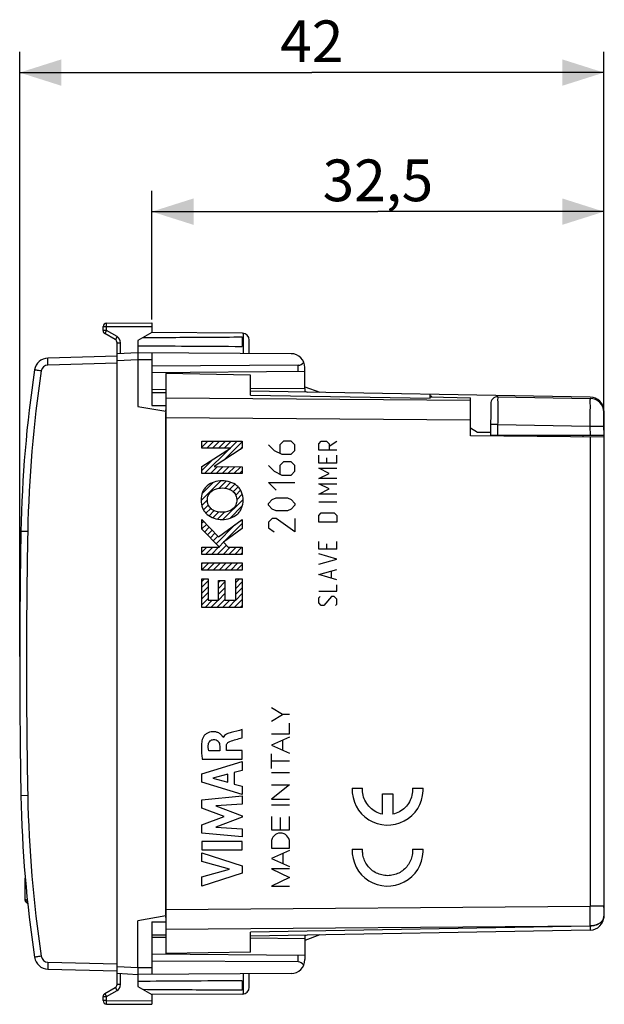
# Model space of a CAD drawing. Units: millimetres. Extents: x -75 to 32, y -25 to 46.
# Drawn here: x -75 to -33, y -24 to 46 of the extents above; entities that cross this region are included whole.
import ezdxf

# ---------------------------------------------------------------- set-up
doc = ezdxf.new("R2010")
doc.units = ezdxf.units.MM
doc.header["$LTSCALE"] = 16.335
doc.layers.get('0').update_dxf_attribs({"linetype": 'CONTINUOUS'})
for name, color, linetype in [('ASSI', 7, 'CONTINUOUS'), ('CORPO', 7, 'CONTINUOUS'), ('CURVE', 7, 'CONTINUOUS'), ('DRAFT', 7, 'CONTINUOUS'), ('PORTATASTO', 7, 'CONTINUOUS'), ('RACCORDO', 7, 'CONTINUOUS'), ('SUPERFICI', 7, 'CONTINUOUS')]:
    doc.layers.add(name, color=color, linetype=linetype)
doc.styles.get("Standard").update_dxf_attribs({"font": 'txt', "width": 0.8})
doc.dimstyles.new('DIMSTYLE_1', dxfattribs={"dimtxt": 3, "dimasz": 3, "dimexe": 0.18, "dimexo": 0.0625, "dimgap": 0.09, "dimtad": 1, "dimdsep": 46, "dimtxsty": 'STANDARD', "dimblk": '_FILLED', "dimblk1": '_FILLED', "dimblk2": '_FILLED', "dimcen": 0.09, "dimadec": 0, "dimazin": 0, "dimtfac": 1, "dimtofl": 0, "dimtmove": 0, "dimatfit": 3, "dimldrblk": '_FILLED', "dimfxl": 1, "dimtolj": 1, "dimarcsym": 0})

# ---------------------------------------------------------------- blocks, each defined once
blk = doc.blocks.new('_FILLED')
at = {"color": 0, "linetype": 'BYBLOCK'}
blk.add_solid([(0, 0), (-1, 0.317), (-1, -0.317)], dxfattribs=at)
blk = doc.blocks.new('*D2')
at = {"color": 7, "linetype": 'CONTINUOUS'}
for p, q in [((-65.176, 24.75), (-65.176, 34)), ((-32.676, 16.787), (-32.676, 34)), ((-65.176, 32.5), (-48.926, 32.5)), ((-32.676, 32.5), (-48.926, 32.5))]:
    blk.add_line(p, q, dxfattribs=at)
at = {"color": 7, "linetype": 'CONTINUOUS', "xscale": 3, "yscale": 3, "zscale": 3, "rotation": 180}
blk.add_blockref('_FILLED', (-65.176, 32.5), dxfattribs=at)
at = {"color": 7, "linetype": 'CONTINUOUS', "xscale": 3, "yscale": 3, "zscale": 3}
blk.add_blockref('_FILLED', (-32.676, 32.5), dxfattribs=at)
at = {"color": 7, "linetype": 'CONTINUOUS', "insert": (-48.926, 36.25), "char_height": 3, "width": 8.35714, "attachment_point": 2, "line_spacing_factor": 0.9}
blk.add_mtext('32,5', dxfattribs=at)
blk = doc.blocks.new('*D3')
at = {"color": 7, "linetype": 'CONTINUOUS'}
for p, q in [((-74.676, 0.5), (-74.676, 44)), ((-32.676, 16.787), (-32.676, 44)), ((-74.676, 42.5), (-53.676, 42.5)), ((-32.676, 42.5), (-53.676, 42.5))]:
    blk.add_line(p, q, dxfattribs=at)
at = {"color": 7, "linetype": 'CONTINUOUS', "xscale": 3, "yscale": 3, "zscale": 3, "rotation": 180}
blk.add_blockref('_FILLED', (-74.676, 42.5), dxfattribs=at)
at = {"color": 7, "linetype": 'CONTINUOUS', "xscale": 3, "yscale": 3, "zscale": 3}
blk.add_blockref('_FILLED', (-32.676, 42.5), dxfattribs=at)
at = {"color": 7, "linetype": 'CONTINUOUS', "insert": (-53.676, 46.25), "char_height": 3, "width": 4.71429, "attachment_point": 2, "line_spacing_factor": 0.9}
blk.add_mtext('42', dxfattribs=at)

msp = doc.modelspace()

# ---------------------------------------------------------------- linework, layer by layer
at = {"color": 7, "linetype": 'CONTINUOUS'}
for p, q in [((-42.276, 16.948), (-41.76, 16.65)), ((-74.277, -17.01), (-74.277, -17.005)), ((-74.127, -17.245), (-74.127, -17.25))]:
    msp.add_line(p, q, dxfattribs=at)
at = {"color": 253, "linetype": 'CONTINUOUS'}
msp.add_line((-74.104, -17.245), (-74.127, -17.245), dxfattribs=at)
at = {"layer": 'ASSI', "color": 7, "linetype": 'CONTINUOUS'}
for p, q in [((-64.176, 20.85), (-64.176, 19.086)), ((-58.076, 20.744), (-64.176, 20.85)), ((-58.076, 19.301), (-58.076, 20.744)), ((-54.176, 19.9), (-53.095, 19.507)), ((-33.658, 19.167), (-58.076, 19.594)), ((-54.176, 19.787), (-54.176, 19.525)), ((-45.176, 19.076), (-45.176, 19.368)), ((-45.051, 19.178), (-45.176, 19.25)), ((-45.176, 19.181), (-42.276, 19.109)), ((-42.276, 16.371), (-42.276, 19.109)), ((-64.176, 18.187), (-64.176, 18.252)), ((-64.176, -18.062), (-64.176, 18.062)), ((-32.676, 18.167), (-32.676, 17.15)), ((-32.676, 16.287), (-42.276, 16.371)), ((-32.676, 16.287), (-32.676, -18.167)), ((-64.176, -18.252), (-64.176, -18.187)), ((-64.176, -19.086), (-64.176, -20.85)), ((-33.658, -19.167), (-58.076, -19.594)), ((-58.076, -20.744), (-58.076, -19.301)), ((-53.095, -19.507), (-54.176, -19.9)), ((-54.176, -19.525), (-54.176, -19.787)), ((-58.076, -20.744), (-64.176, -20.85))]:
    msp.add_line(p, q, dxfattribs=at)
at = {"layer": 'ASSI', "color": 253, "linetype": 'CONTINUOUS'}
for p, q in [((-58.076, 19.301), (-45.176, 19.076)), ((-54.176, 19.581), (-54.016, 19.523)), ((-42.276, 18.927), (-64.176, 19.086)), ((-42.276, 17.513), (-64.176, 17.672)), ((-33.658, 16.295), (-33.658, -17.451)), ((-64.176, -17.672), (-33.658, -17.451)), ((-32.676, -17.451), (-33.658, -17.451)), ((-64.176, -19.086), (-33.658, -18.865)), ((-33.658, -18.874), (-58.076, -19.301)), ((-33.658, -18.865), (-33.658, -18.874)), ((-54.016, -19.523), (-54.176, -19.581))]:
    msp.add_line(p, q, dxfattribs=at)
at = {"layer": 'ASSI', "color": 7, "linetype": 'CONTINUOUS'}
for centre, start, end in [((-33.676, 18.167), 0, 89), ((-33.676, -18.167), 271, 360)]:
    msp.add_arc(centre, 1, start, end, dxfattribs=at)
at = {"layer": 'ASSI', "color": 253, "linetype": 'CONTINUOUS'}
for centre, radius, start, end in [((-200.229, -18.169), 166.572, 359.76063, 0.247), ((-33.175, -18.158), 0.499, 352.92282, 358.85975), ((-33.159, -18.158), 0.483, 358.88527, 359.999)]:
    msp.add_arc(centre, radius, start, end, dxfattribs=at)
for points, knots in [([(-32.676, -18.167), (-32.676, -18.229), (-32.7, -18.356), (-32.803, -18.529), (-32.963, -18.674), (-33.168, -18.785), (-33.405, -18.856), (-33.573, -18.873), (-33.658, -18.874)], [0, 0, 0, 0, 0.138469, 0.285316, 0.445694, 0.620472, 0.806978, 1, 1, 1, 1]), ([(-32.68, -18.219), (-32.685, -18.26), (-32.711, -18.365), (-32.803, -18.519), (-32.963, -18.665), (-33.168, -18.776), (-33.404, -18.847), (-33.573, -18.864), (-33.658, -18.865)], [0, 0, 0, 0, 0.097066, 0.250948, 0.418997, 0.60214, 0.797572, 1, 1, 1, 1]), ([(-33.658, -18.874), (-33.658, -18.916), (-33.66, -18.986), (-33.652, -19.085), (-33.665, -19.127), (-33.652, -19.167), (-33.658, -19.167)], [0, 0, 0, 0, 0.424504, 0.739952, 0.93424, 1, 1, 1, 1])]:
    msp.add_open_spline(points, degree=3, knots=knots, dxfattribs=at)
at = {"layer": 'CORPO', "color": 7, "linetype": 'CONTINUOUS'}
for p, q in [((-64.176, 20.85), (-64.176, 19.086)), ((-58.076, 20.744), (-64.176, 20.85)), ((-58.076, 19.301), (-58.076, 20.744)), ((-54.176, 19.9), (-53.095, 19.507)), ((-33.658, 19.167), (-58.076, 19.594)), ((-54.176, 19.787), (-54.176, 19.525)), ((-45.176, 19.076), (-45.176, 19.368)), ((-45.051, 19.178), (-45.176, 19.25)), ((-45.176, 19.181), (-42.276, 19.109)), ((-42.276, 16.371), (-42.276, 19.109)), ((-64.176, 18.187), (-64.176, 18.252)), ((-64.176, -18.062), (-64.176, 18.062)), ((-32.676, 18.167), (-32.676, 17.15)), ((-32.676, 16.287), (-42.276, 16.371)), ((-32.676, 16.287), (-32.676, -18.167)), ((-64.176, -18.252), (-64.176, -18.187)), ((-64.176, -19.086), (-64.176, -20.85)), ((-33.658, -19.167), (-58.076, -19.594)), ((-58.076, -20.744), (-58.076, -19.301)), ((-53.095, -19.507), (-54.176, -19.9)), ((-54.176, -19.525), (-54.176, -19.787)), ((-58.076, -20.744), (-64.176, -20.85))]:
    msp.add_line(p, q, dxfattribs=at)
at = {"layer": 'CORPO', "color": 253, "linetype": 'CONTINUOUS'}
for p, q in [((-58.076, 19.301), (-45.176, 19.076)), ((-54.176, 19.581), (-54.016, 19.523)), ((-42.276, 18.927), (-64.176, 19.086)), ((-42.276, 17.513), (-64.176, 17.672)), ((-33.658, 16.295), (-33.658, -17.451)), ((-64.176, -17.672), (-33.658, -17.451)), ((-32.676, -17.451), (-33.658, -17.451)), ((-64.176, -19.086), (-33.658, -18.865)), ((-33.658, -18.874), (-58.076, -19.301)), ((-33.658, -18.865), (-33.658, -18.874)), ((-54.016, -19.523), (-54.176, -19.581))]:
    msp.add_line(p, q, dxfattribs=at)
at = {"layer": 'CORPO', "color": 7, "linetype": 'CONTINUOUS'}
for centre, start, end in [((-33.676, 18.167), 0, 89), ((-33.676, -18.167), 271, 360)]:
    msp.add_arc(centre, 1, start, end, dxfattribs=at)
at = {"layer": 'CORPO', "color": 253, "linetype": 'CONTINUOUS'}
for centre, radius, start, end in [((-200.229, -18.169), 166.572, 359.76063, 0.247), ((-33.175, -18.158), 0.499, 352.92282, 358.85975), ((-33.159, -18.158), 0.483, 358.88527, 359.999)]:
    msp.add_arc(centre, radius, start, end, dxfattribs=at)
for points, knots in [([(-32.676, -18.167), (-32.676, -18.229), (-32.7, -18.356), (-32.803, -18.529), (-32.963, -18.674), (-33.168, -18.785), (-33.405, -18.856), (-33.573, -18.873), (-33.658, -18.874)], [0, 0, 0, 0, 0.138469, 0.285316, 0.445694, 0.620472, 0.806978, 1, 1, 1, 1]), ([(-32.68, -18.219), (-32.685, -18.26), (-32.711, -18.365), (-32.803, -18.519), (-32.963, -18.665), (-33.168, -18.776), (-33.404, -18.847), (-33.573, -18.864), (-33.658, -18.865)], [0, 0, 0, 0, 0.097066, 0.250948, 0.418997, 0.60214, 0.797572, 1, 1, 1, 1]), ([(-33.658, -18.874), (-33.658, -18.916), (-33.66, -18.986), (-33.652, -19.085), (-33.665, -19.127), (-33.652, -19.167), (-33.658, -19.167)], [0, 0, 0, 0, 0.424504, 0.739952, 0.93424, 1, 1, 1, 1])]:
    msp.add_open_spline(points, degree=3, knots=knots, dxfattribs=at)
at = {"layer": 'CURVE', "color": 7, "linetype": 'CONTINUOUS'}
for p, q in [((-61.576, 15.992), (-61.567, 16.001)), ((-61.576, 15.572), (-61.147, 16.001)), ((-61.225, 15.503), (-60.727, 16.001)), ((-60.805, 15.503), (-60.307, 16.001)), ((-60.385, 15.503), (-59.887, 16.001)), ((-60.013, 14.615), (-58.678, 15.95)), ((-59.965, 15.503), (-59.467, 16.001)), ((-59.545, 15.503), (-59.047, 16.001)), ((-61.388, 13.66), (-59.574, 15.474)), ((-58.809, 15.399), (-58.678, 15.53)), ((-61.576, 13.892), (-60.785, 14.683)), ((-60.968, 13.66), (-60.463, 14.165)), ((-60.548, 13.66), (-60.045, 14.163)), ((-60.128, 13.66), (-59.626, 14.162)), ((-59.708, 13.66), (-59.207, 14.16)), ((-59.288, 13.66), (-58.789, 14.159)), ((-58.868, 13.66), (-58.678, 13.85)), ((-61.64, 11.727), (-60.22, 13.148)), ((-61.571, 12.217), (-60.746, 13.042)), ((-60.333, 12.615), (-59.824, 13.124)), ((-59.914, 12.614), (-59.492, 13.036)), ((-59.584, 12.524), (-59.21, 12.898)), ((-59.326, 12.362), (-58.977, 12.71)), ((-59.149, 12.119), (-58.797, 12.471)), ((-59.073, 11.774), (-58.672, 12.176)), ((-61.589, 11.358), (-61.182, 11.766)), ((-61.468, 11.059), (-61.114, 11.414)), ((-60.063, 10.364), (-58.616, 11.812)), ((-59.552, 10.455), (-58.673, 11.335)), ((-61.291, 10.817), (-60.944, 11.164)), ((-61.062, 10.626), (-60.69, 10.998)), ((-60.783, 10.485), (-60.366, 10.902)), ((-60.455, 10.392), (-59.954, 10.894)), ((-61.576, 10.111), (-61.459, 10.229)), ((-61.576, 9.691), (-61.254, 10.014)), ((-60.552, 8.615), (-59.175, 9.993)), ((-59.951, 8.797), (-58.678, 10.069)), ((-61.385, 9.462), (-61.049, 9.799)), ((-61.177, 9.251), (-60.843, 9.585)), ((-60.969, 9.039), (-60.638, 9.37)), ((-60.761, 8.827), (-60.433, 9.155)), ((-60.474, 7.854), (-59.815, 8.513)), ((-60.344, 8.403), (-60.017, 8.73)), ((-61.576, 8.011), (-61.216, 8.372)), ((-61.314, 7.854), (-60.796, 8.372)), ((-60.894, 7.854), (-60.376, 8.372)), ((-60.054, 7.854), (-59.536, 8.372)), ((-59.634, 7.854), (-59.116, 8.372)), ((-59.214, 7.854), (-58.696, 8.372)), ((-58.794, 7.854), (-58.678, 7.969)), ((-61.576, 7.171), (-61.51, 7.238)), ((-61.576, 6.751), (-61.09, 7.238)), ((-61.187, 6.72), (-60.67, 7.238)), ((-60.767, 6.72), (-60.249, 7.238)), ((-60.347, 6.72), (-59.829, 7.238)), ((-59.927, 6.72), (-59.409, 7.238)), ((-59.507, 6.72), (-58.989, 7.238)), ((-59.087, 6.72), (-58.678, 7.129)), ((-61.576, 5.911), (-61.402, 6.086)), ((-61.576, 5.491), (-61.116, 5.951)), ((-60.396, 5.832), (-60.245, 5.982)), ((-60.396, 5.412), (-59.936, 5.872)), ((-59.138, 5.829), (-58.87, 6.098)), ((-59.138, 5.409), (-58.678, 5.869)), ((-61.576, 5.071), (-61.116, 5.531)), ((-61.576, 4.651), (-61.116, 5.111)), ((-60.396, 4.992), (-59.936, 5.452)), ((-60.396, 4.572), (-59.936, 5.032)), ((-59.138, 4.989), (-58.678, 5.449)), ((-59.138, 4.569), (-58.678, 5.029)), ((-61.576, 4.231), (-61.116, 4.691)), ((-61.35, 4.037), (-60.833, 4.555)), ((-60.93, 4.037), (-60.413, 4.555)), ((-60.51, 4.037), (-59.936, 4.612)), ((-60.09, 4.037), (-59.573, 4.555)), ((-59.67, 4.037), (-59.153, 4.555)), ((-59.25, 4.037), (-58.678, 4.609)), ((-58.83, 4.037), (-58.678, 4.189))]:
    msp.add_line(p, q, dxfattribs=at)
at = {"layer": 'CURVE', "color": 253, "linetype": 'CONTINUOUS'}
for p, q in [((-61.576, 15.503), (-61.576, 16.001)), ((-61.576, 16.001), (-58.678, 16.001)), ((-58.678, 16.001), (-58.678, 15.484)), ((-56.787, 15.729), (-56.38, 15.321)), ((-55.702, 16), (-55.973, 15.729)), ((-55.973, 15.729), (-55.973, 15.14)), ((-55.159, 16), (-55.702, 16)), ((-54.888, 15.729), (-55.159, 16)), ((-54.888, 15.321), (-54.888, 15.729)), ((-53.178, 15.814), (-52.992, 16)), ((-53.178, 15.35), (-53.178, 15.814)), ((-52.992, 16), (-52.621, 16)), ((-52.621, 16), (-52.435, 15.814)), ((-52.435, 15.629), (-51.878, 16)), ((-52.435, 15.814), (-52.435, 15.35)), ((-61.576, 14.166), (-59.529, 15.503)), ((-59.529, 15.503), (-61.576, 15.503)), ((-58.678, 15.484), (-60.703, 14.166)), ((-56.38, 15.321), (-55.838, 15.05)), ((-55.838, 15.05), (-55.159, 15.05)), ((-55.159, 15.05), (-54.888, 15.321)), ((-51.878, 15.35), (-53.178, 15.35)), ((-53.178, 14.421), (-53.178, 14.979)), ((-51.878, 14.421), (-51.878, 14.979)), ((-61.576, 13.66), (-61.576, 14.166)), ((-60.703, 14.166), (-58.678, 14.159)), ((-56.787, 14.236), (-56.38, 13.829)), ((-55.702, 14.507), (-55.973, 14.236)), ((-55.973, 14.236), (-55.973, 13.648)), ((-55.159, 14.507), (-55.702, 14.507)), ((-54.888, 14.236), (-55.159, 14.507)), ((-54.888, 13.829), (-54.888, 14.236)), ((-51.878, 14.421), (-53.178, 14.421)), ((-52.621, 14.793), (-52.621, 14.421)), ((-58.678, 13.66), (-61.576, 13.66)), ((-58.678, 14.159), (-58.678, 13.66)), ((-56.38, 13.829), (-55.838, 13.557)), ((-55.838, 13.557), (-55.159, 13.557)), ((-55.159, 13.557), (-54.888, 13.829)), ((-52.435, 13.679), (-53.178, 14.05)), ((-53.178, 14.05), (-51.878, 14.05)), ((-53.178, 13.307), (-52.435, 13.679)), ((-56.245, 12.471), (-56.787, 13.014)), ((-56.787, 13.014), (-54.888, 13.014)), ((-51.878, 13.307), (-53.178, 13.307)), ((-53.178, 12.936), (-51.878, 12.936)), ((-52.435, 12.564), (-53.178, 12.936)), ((-53.178, 12.193), (-52.435, 12.564)), ((-51.878, 12.193), (-53.178, 12.193)), ((-56.787, 11.521), (-56.516, 11.793)), ((-56.787, 11.386), (-56.787, 11.521)), ((-56.516, 11.114), (-56.787, 11.386)), ((-56.516, 11.793), (-56.245, 11.929)), ((-56.245, 11.929), (-55.431, 11.929)), ((-55.431, 11.929), (-55.159, 11.793)), ((-55.159, 11.793), (-54.888, 11.521)), ((-54.888, 11.386), (-55.159, 11.114)), ((-54.888, 11.521), (-54.888, 11.386)), ((-51.878, 11.605), (-53.178, 11.605)), ((-56.245, 10.979), (-56.516, 11.114)), ((-55.431, 10.979), (-56.245, 10.979)), ((-55.159, 11.114), (-55.431, 10.979)), ((-53.178, 10.645), (-52.992, 10.831)), ((-53.178, 10.181), (-53.178, 10.645)), ((-52.992, 10.831), (-52.063, 10.831)), ((-52.063, 10.831), (-51.878, 10.645)), ((-51.878, 10.645), (-51.878, 10.181)), ((-61.576, 9.657), (-61.576, 10.351)), ((-61.576, 10.351), (-60.384, 9.104)), ((-60.384, 9.104), (-58.678, 10.358)), ((-58.678, 10.358), (-58.678, 9.707)), ((-56.516, 10.436), (-56.787, 10.164)), ((-56.787, 10.164), (-56.787, 9.757)), ((-56.245, 10.436), (-56.516, 10.436)), ((-54.888, 9.486), (-56.245, 10.436)), ((-54.888, 10.436), (-54.888, 9.486)), ((-51.878, 10.181), (-53.178, 10.181)), ((-60.313, 8.372), (-61.576, 9.657)), ((-58.678, 9.707), (-60.028, 8.742)), ((-56.787, 9.757), (-56.38, 9.486)), ((-60.028, 8.742), (-59.683, 8.372)), ((-53.178, 8.231), (-53.178, 8.788)), ((-52.621, 8.602), (-52.621, 8.231)), ((-51.878, 8.231), (-51.878, 8.788)), ((-61.576, 7.854), (-61.576, 8.372)), ((-61.576, 8.372), (-60.313, 8.372)), ((-58.678, 7.854), (-61.576, 7.854)), ((-59.683, 8.372), (-58.678, 8.372)), ((-58.678, 8.372), (-58.678, 7.854)), ((-51.878, 8.231), (-53.178, 8.231)), ((-51.878, 7.519), (-53.178, 7.89)), ((-61.576, 6.72), (-61.576, 7.238)), ((-61.576, 7.238), (-58.678, 7.238)), ((-58.678, 7.238), (-58.678, 6.72)), ((-53.178, 7.148), (-51.878, 7.519)), ((-58.678, 6.72), (-61.576, 6.72)), ((-53.178, 6.405), (-51.878, 6.776)), ((-51.878, 6.033), (-53.178, 6.405)), ((-52.249, 6.157), (-52.249, 6.652)), ((-61.576, 4.037), (-61.576, 6.086)), ((-61.576, 6.086), (-61.116, 6.086)), ((-61.116, 6.086), (-61.116, 4.555)), ((-60.396, 4.555), (-60.396, 5.982)), ((-60.396, 5.982), (-59.936, 5.982)), ((-59.936, 5.982), (-59.936, 4.555)), ((-59.138, 4.555), (-59.138, 6.098)), ((-59.138, 6.098), (-58.678, 6.098)), ((-58.678, 6.098), (-58.678, 4.037)), ((-53.178, 5.198), (-51.878, 5.198)), ((-51.878, 5.198), (-51.878, 5.662)), ((-61.116, 4.555), (-60.396, 4.555)), ((-59.936, 4.555), (-59.138, 4.555)), ((-53.178, 4.733), (-53.085, 4.826)), ((-53.178, 4.362), (-53.178, 4.733)), ((-52.992, 4.176), (-53.178, 4.362)), ((-52.249, 4.826), (-52.806, 4.176)), ((-52.063, 4.826), (-52.249, 4.826)), ((-51.878, 4.64), (-52.063, 4.826)), ((-51.971, 4.176), (-51.878, 4.269)), ((-51.878, 4.269), (-51.878, 4.64)), ((-58.678, 4.037), (-61.576, 4.037)), ((-52.806, 4.176), (-52.992, 4.176)), ((-55.781, -3.656), (-56.578, -3.181)), ((-56.578, -4.132), (-55.781, -3.656)), ((-55.279, -3.656), (-55.781, -3.656)), ((-58.686, -5.332), (-58.686, -4.75)), ((-55.279, -5.041), (-55.279, -4.294)), ((-60.039, -5.305), (-60.056, -5.305)), ((-56.578, -5.041), (-55.279, -5.041)), ((-55.279, -5.29), (-56.578, -5.86)), ((-55.75, -6.224), (-55.75, -5.497)), ((-60.295, -6.279), (-61.091, -6.279)), ((-60.295, -5.933), (-60.295, -6.279)), ((-59.82, -6.259), (-59.82, -5.934)), ((-58.686, -6.259), (-59.82, -6.259)), ((-58.686, -6.862), (-58.686, -6.259)), ((-56.578, -5.86), (-55.279, -6.431)), ((-61.584, -7.929), (-58.686, -7.039)), ((-61.55, -6.862), (-58.686, -6.862)), ((-58.686, -7.039), (-58.686, -7.677)), ((-56.578, -7.555), (-56.578, -6.5)), ((-55.279, -7.027), (-56.578, -7.027)), ((-58.686, -7.677), (-59.264, -7.834)), ((-61.584, -8.515), (-61.584, -7.929)), ((-59.712, -7.955), (-60.788, -8.233)), ((-60.788, -8.233), (-59.712, -8.534)), ((-59.712, -8.534), (-59.712, -7.955)), ((-59.264, -7.834), (-59.264, -8.658)), ((-56.578, -7.831), (-55.279, -7.831)), ((-58.686, -9.424), (-61.584, -8.515)), ((-59.264, -8.658), (-58.686, -8.825)), ((-58.686, -8.825), (-58.686, -9.424)), ((-56.578, -8.725), (-55.279, -8.725)), ((-55.279, -8.725), (-56.578, -9.757)), ((-50.776, -8.965), (-50.025, -8.965)), ((-46.432, -8.965), (-45.682, -8.965)), ((-61.584, -9.79), (-58.686, -9.519)), ((-61.584, -10.389), (-61.584, -9.79)), ((-58.686, -9.519), (-58.686, -10.111)), ((-56.578, -9.757), (-55.279, -9.757)), ((-48.604, -9.365), (-47.854, -9.365)), ((-48.604, -10.825), (-48.604, -9.365)), ((-47.854, -9.365), (-47.854, -10.825)), ((-59.975, -10.994), (-61.584, -10.389)), ((-58.686, -10.111), (-60.571, -10.236)), ((-60.571, -10.236), (-58.686, -10.955)), ((-56.578, -10.145), (-55.279, -10.145)), ((-61.584, -11.593), (-59.975, -10.994)), ((-58.686, -11.04), (-60.578, -11.75)), ((-58.686, -10.955), (-58.686, -11.04)), ((-56.578, -11.006), (-56.578, -11.953)), ((-55.928, -11.953), (-55.928, -11.073)), ((-55.279, -11.953), (-55.279, -10.994)), ((-61.584, -12.198), (-61.584, -11.593)), ((-60.578, -11.75), (-58.686, -11.881)), ((-58.686, -11.881), (-58.686, -12.46)), ((-56.578, -11.953), (-55.279, -11.953)), ((-58.686, -12.46), (-61.584, -12.198)), ((-58.686, -12.786), (-61.585, -12.786)), ((-61.585, -12.786), (-61.585, -13.391)), ((-61.585, -13.391), (-58.686, -13.391)), ((-58.686, -13.391), (-58.686, -12.786)), ((-56.578, -12.84), (-56.578, -13.27)), ((-56.578, -13.27), (-55.279, -13.27)), ((-55.279, -13.44), (-56.578, -14.01)), ((-55.279, -13.27), (-55.279, -12.84)), ((-50.776, -13.35), (-50.025, -13.35)), ((-46.432, -13.35), (-45.682, -13.35)), ((-61.584, -13.616), (-58.686, -14.548)), ((-61.584, -14.22), (-61.584, -13.616)), ((-56.578, -14.01), (-55.279, -14.58)), ((-55.743, -14.377), (-55.743, -13.644)), ((-59.589, -14.79), (-61.584, -14.22)), ((-61.584, -15.343), (-59.589, -14.79)), ((-58.686, -14.548), (-58.686, -15.081)), ((-55.279, -14.754), (-56.578, -14.754)), ((-56.578, -14.754), (-55.279, -15.377)), ((-58.686, -15.081), (-61.584, -16)), ((-61.584, -16), (-61.584, -15.343)), ((-55.279, -15.377), (-56.578, -16)), ((-56.578, -16), (-55.279, -16)), ((-32.676, -17.546), (-32.676, -17.495))]:
    msp.add_line(p, q, dxfattribs=at)
for centre, radius, start, end in [((-48.229, -9.066), 2.549, 177.73377, 358.16898), ((-48.226, -9.065), 2.546, 358.14091, 2.24301), ((-48.229, -13.451), 2.549, 177.73386, 358.16898), ((-48.226, -13.45), 2.546, 358.14091, 2.24301)]:
    msp.add_arc(centre, radius, start, end, dxfattribs=at)
msp.add_ellipse((-55.928, -12.84), major_axis=(0, 0.65), ratio=0.999695, start_param=-1.570796, end_param=1.570796, dxfattribs=at)
for points, knots in [([(-61.195, 12.788), (-61.269, 12.726), (-61.401, 12.583), (-61.589, 12.244), (-61.641, 11.95), (-61.641, 11.757)], [0, 0, 0, 0, 0.251684, 0.498444, 1, 1, 1, 1]), ([(-60.128, 13.151), (-60.323, 13.151), (-60.706, 13.09), (-61.054, 12.909), (-61.195, 12.788)], [0, 0, 0, 0, 0.51258, 1, 1, 1, 1]), ([(-59.06, 12.788), (-59.202, 12.909), (-59.549, 13.09), (-59.932, 13.151), (-60.128, 13.151)], [0, 0, 0, 0, 0.487425, 1, 1, 1, 1]), ([(-58.614, 11.757), (-58.614, 11.95), (-58.666, 12.244), (-58.854, 12.583), (-58.986, 12.726), (-59.06, 12.788)], [0, 0, 0, 0, 0.501557, 0.748319, 1, 1, 1, 1]), ([(-61.182, 11.758), (-61.182, 11.87), (-61.143, 12.093), (-61.015, 12.284), (-60.934, 12.358)], [0, 0, 0, 0, 0.50495, 1, 1, 1, 1]), ([(-60.934, 12.358), (-60.78, 12.499), (-60.491, 12.608), (-60.205, 12.63), (-60.127, 12.63)], [0, 0, 0, 0, 0.728256, 1, 1, 1, 1]), ([(-60.127, 12.63), (-59.906, 12.63), (-59.607, 12.569), (-59.369, 12.403), (-59.32, 12.358)], [0, 0, 0, 0, 0.770065, 1, 1, 1, 1]), ([(-59.32, 12.358), (-59.24, 12.284), (-59.111, 12.093), (-59.073, 11.87), (-59.073, 11.758)], [0, 0, 0, 0, 0.495053, 1, 1, 1, 1]), ([(-61.641, 11.757), (-61.641, 11.563), (-61.589, 11.269), (-61.401, 10.93), (-61.269, 10.787), (-61.195, 10.725)], [0, 0, 0, 0, 0.501555, 0.748326, 1, 1, 1, 1]), ([(-60.934, 11.155), (-61.015, 11.229), (-61.143, 11.421), (-61.182, 11.646), (-61.182, 11.758)], [0, 0, 0, 0, 0.494654, 1, 1, 1, 1]), ([(-59.073, 11.758), (-59.073, 11.646), (-59.111, 11.421), (-59.24, 11.229), (-59.32, 11.155)], [0, 0, 0, 0, 0.505345, 1, 1, 1, 1]), ([(-59.06, 10.725), (-58.986, 10.787), (-58.854, 10.93), (-58.666, 11.269), (-58.614, 11.563), (-58.614, 11.757)], [0, 0, 0, 0, 0.251674, 0.498449, 1, 1, 1, 1]), ([(-61.195, 10.725), (-61.054, 10.604), (-60.706, 10.423), (-60.323, 10.362), (-60.128, 10.362)], [0, 0, 0, 0, 0.487422, 1, 1, 1, 1]), ([(-60.127, 10.883), (-60.349, 10.883), (-60.648, 10.944), (-60.885, 11.11), (-60.934, 11.155)], [0, 0, 0, 0, 0.770063, 1, 1, 1, 1]), ([(-60.128, 10.362), (-59.932, 10.362), (-59.549, 10.423), (-59.202, 10.604), (-59.06, 10.725)], [0, 0, 0, 0, 0.512578, 1, 1, 1, 1]), ([(-59.32, 11.155), (-59.475, 11.014), (-59.764, 10.905), (-60.049, 10.883), (-60.127, 10.883)], [0, 0, 0, 0, 0.728263, 1, 1, 1, 1]), ([(-60.056, -5.305), (-60.061, -5.268), (-60.114, -5.206), (-60.186, -5.122), (-60.272, -5.047), (-60.368, -4.988), (-60.472, -4.942), (-60.618, -4.902), (-60.807, -4.887), (-61.033, -4.921), (-61.241, -5.016), (-61.411, -5.168), (-61.494, -5.297), (-61.52, -5.368)], [0, 0, 0, 0, 0.062616, 0.125575, 0.187378, 0.250055, 0.31313, 0.375785, 0.50059, 0.625407, 0.750325, 0.875261, 1, 1, 1, 1]), ([(-61.52, -5.368), (-61.563, -5.486), (-61.61, -5.735), (-61.624, -6.112), (-61.601, -6.488), (-61.569, -6.737), (-61.55, -6.862)], [0, 0, 0, 0, 0.249614, 0.499889, 0.749964, 1, 1, 1, 1]), ([(-61.108, -5.805), (-61.097, -5.716), (-61.019, -5.537), (-60.834, -5.464), (-60.745, -5.463)], [0, 0, 0, 0, 0.500088, 1, 1, 1, 1]), ([(-60.745, -5.463), (-60.684, -5.462), (-60.56, -5.473), (-60.396, -5.575), (-60.311, -5.747), (-60.296, -5.871), (-60.295, -5.933)], [0, 0, 0, 0, 0.249132, 0.497352, 0.746229, 1, 1, 1, 1]), ([(-59.47, -4.957), (-59.524, -4.971), (-59.636, -5.001), (-59.799, -5.065), (-59.946, -5.159), (-60.018, -5.254), (-60.039, -5.305)], [0, 0, 0, 0, 0.245044, 0.503306, 0.757959, 1, 1, 1, 1]), ([(-59.82, -5.934), (-59.82, -5.897), (-59.809, -5.822), (-59.753, -5.721), (-59.668, -5.645), (-59.6, -5.61), (-59.565, -5.597)], [0, 0, 0, 0, 0.24778, 0.496055, 0.748664, 1, 1, 1, 1]), ([(-59.565, -5.597), (-59.421, -5.543), (-59.126, -5.461), (-58.833, -5.374), (-58.686, -5.332)], [0, 0, 0, 0, 0.499968, 1, 1, 1, 1]), ([(-61.091, -6.279), (-61.104, -6.201), (-61.123, -6.043), (-61.117, -5.883), (-61.108, -5.805)], [0, 0, 0, 0, 0.499764, 1, 1, 1, 1]), ([(-46.432, -13.35), (-46.424, -13.489), (-46.441, -13.77), (-46.563, -14.172), (-46.774, -14.537), (-47.063, -14.843), (-47.415, -15.074), (-47.811, -15.217), (-48.229, -15.266), (-48.647, -15.217), (-49.042, -15.074), (-49.394, -14.843), (-49.684, -14.537), (-49.895, -14.172), (-50.003, -13.814), (-50.026, -13.582), (-50.028, -13.489)], [0, 0, 0, 0, 0.073171, 0.146341, 0.219512, 0.292683, 0.365854, 0.439024, 0.512195, 0.585366, 0.658537, 0.731707, 0.804878, 0.878049, 0.95122, 1, 1, 1, 1])]:
    msp.add_open_spline(points, degree=3, knots=knots, dxfattribs=at)
for points in [[(-58.686, -4.75), (-58.947, -4.821), (-59.209, -4.885), (-59.47, -4.957)], [(-48.604, -10.825), (-48.769, -10.79), (-49.092, -10.672), (-49.507, -10.366), (-49.82, -9.957), (-50.005, -9.477), (-50.035, -9.134), (-50.025, -8.965)], [(-46.432, -8.965), (-46.423, -9.134), (-46.452, -9.477), (-46.638, -9.957), (-46.951, -10.366), (-47.365, -10.672), (-47.688, -10.79), (-47.854, -10.825)], [(-50.028, -13.489), (-50.029, -13.443), (-50.028, -13.396), (-50.025, -13.35)]]:
    msp.add_open_spline(points, degree=3, dxfattribs=at)
at = {"layer": 'DRAFT', "color": 7, "linetype": 'CONTINUOUS'}
for p, q in [((-41.76, 16.65), (-40.83, 16.65)), ((-34.168, 16.3), (-34.169, 16.4)), ((-32.649, 14.1), (-32.669, 16.4)), ((-32.649, 14.1), (-32.676, 14.1))]:
    msp.add_line(p, q, dxfattribs=at)
at = {"layer": 'PORTATASTO', "color": 7, "linetype": 'CONTINUOUS'}
for p, q in [((-68.676, 23.944), (-68.676, 24.233)), ((-68.427, 24.483), (-65.176, 24.5)), ((-65.176, 24.5), (-65.176, 23.8)), ((-67.801, 23.295), (-68.551, 23.728)), ((-65.176, 23.8), (-66.176, 23.223)), ((-58.671, 23.766), (-65.176, 23.8)), ((-58.676, 23.491), (-58.676, 22.809)), ((-67.676, -23.078), (-67.676, 23.078)), ((-66.176, 23.223), (-66.176, 22.35)), ((-58.176, 22.303), (-58.176, 23.266)), ((-66.176, 22.35), (-67.676, 22.271)), ((-55.17, 22.286), (-66.176, 22.35)), ((-65.176, 22.344), (-65.176, 18.559)), ((-66.176, 21.85), (-66.176, 18.5)), ((-54.667, 21.454), (-65.176, 21.4)), ((-54.176, 19.787), (-54.176, 21.286)), ((-54.176, 20.996), (-65.176, 20.9)), ((-64.176, 19.7), (-65.176, 19.691)), ((-65.176, 19.5), (-64.176, 19.5)), ((-64.176, 19.5), (-64.176, -19.5)), ((-54.176, 19.787), (-58.076, 19.753)), ((-66.176, 18.5), (-64.176, 18.147)), ((-65.176, 18.559), (-64.176, 18.567)), ((-64.176, -18.147), (-66.176, -18.5)), ((-66.176, -21.85), (-66.176, -18.5)), ((-65.176, -18.559), (-64.176, -18.567)), ((-65.176, -18.559), (-65.176, -22.344)), ((-65.176, -19.5), (-64.176, -19.5)), ((-64.176, -19.7), (-65.176, -19.691)), ((-54.176, -19.787), (-58.076, -19.753)), ((-54.176, -19.787), (-54.176, -21.286)), ((-54.176, -20.996), (-65.176, -20.9)), ((-54.667, -21.454), (-65.176, -21.4)), ((-67.676, -22.271), (-66.176, -22.35)), ((-55.17, -22.286), (-66.176, -22.35)), ((-66.176, -22.35), (-66.176, -23.223)), ((-58.176, -23.266), (-58.176, -22.303)), ((-68.551, -23.728), (-67.801, -23.295)), ((-66.176, -23.223), (-65.176, -23.8)), ((-58.676, -22.809), (-58.676, -23.491)), ((-68.676, -24.233), (-68.676, -23.944)), ((-58.671, -23.766), (-65.176, -23.8)), ((-65.176, -23.8), (-65.176, -24.5)), ((-68.427, -24.483), (-65.176, -24.5))]:
    msp.add_line(p, q, dxfattribs=at)
at = {"layer": 'PORTATASTO', "color": 253, "linetype": 'CONTINUOUS'}
for p, q in [((-68.676, 24.233), (-68.427, 24.233)), ((-68.427, 24.233), (-65.176, 24.25)), ((-68.427, 23.944), (-68.427, 24.233)), ((-68.427, 23.944), (-68.676, 23.944)), ((-67.677, 23.511), (-68.427, 23.944)), ((-58.596, 22.306), (-58.59, 23.759)), ((-67.676, 23.078), (-67.427, 23.078)), ((-67.427, 22.284), (-67.427, 23.078)), ((-66.176, 21.85), (-67.676, 21.771)), ((-65.176, 21.844), (-66.176, 21.85)), ((-54.667, 20.992), (-54.667, 21.454)), ((-54.667, -21.454), (-54.667, -20.992)), ((-67.676, -21.771), (-66.176, -21.85)), ((-66.176, -21.85), (-65.176, -21.844)), ((-67.427, -23.078), (-67.427, -22.284)), ((-58.59, -23.759), (-58.596, -22.306)), ((-67.427, -23.078), (-67.676, -23.078)), ((-68.676, -23.944), (-68.427, -23.944)), ((-68.427, -23.944), (-67.677, -23.511)), ((-68.427, -24.233), (-68.427, -23.944)), ((-68.427, -24.233), (-68.676, -24.233)), ((-68.427, -24.233), (-65.176, -24.25))]:
    msp.add_line(p, q, dxfattribs=at)
at = {"layer": 'PORTATASTO', "color": 7, "linetype": 'CONTINUOUS'}
for centre, radius, start, end in [((-68.426, 24.233), 0.25, 90.3, 180), ((-68.426, 23.944), 0.25, 180, 240), ((-58.676, 23.266), 0.5, 0, 89.4), ((-67.926, 23.078), 0.25, 0.00032, 60.00002), ((-55.176, 21.286), 1, 0, 89.66667), ((-55.176, -21.286), 1, 270.33333, 360), ((-67.926, -23.078), 0.25, 299.99998, 359.99968), ((-58.676, -23.266), 0.5, 270.6, 360), ((-68.426, -23.944), 0.25, 120, 180), ((-68.426, -24.233), 0.25, 180, 269.7)]:
    msp.add_arc(centre, radius, start, end, dxfattribs=at)
at = {"layer": 'PORTATASTO', "color": 253, "linetype": 'CONTINUOUS'}
for centre, start, end in [((-67.927, 23.078), 0.00011, 59.99989), ((-67.927, -23.078), 300.00011, 359.99989)]:
    msp.add_arc(centre, 0.5, start, end, dxfattribs=at)
at = {"layer": 'PORTATASTO', "color": 7, "linetype": 'CONTINUOUS'}
for centre, major_axis, ratio, start_param, end_param in [((11.218, 23.15), (95.492, 0), 0.005236, -2.515754, -2.391949), ((-54.676, 21.954), (-0.355, 0.357), 0.987734, -3.912623, -2.932209), ((-54.676, -21.954), (0.355, 0.357), 0.987734, -0.209383, 0.77103), ((11.218, -23.15), (95.492, 0), 0.005236, 2.391949, 2.515754)]:
    msp.add_ellipse(centre, major_axis=major_axis, ratio=ratio, start_param=start_param, end_param=end_param, dxfattribs=at)
at = {"layer": 'PORTATASTO', "color": 253, "linetype": 'CONTINUOUS'}
for points, knots in [([(-68.427, 24.233), (-68.427, 24.245), (-68.427, 24.268), (-68.428, 24.303), (-68.428, 24.336), (-68.428, 24.367), (-68.428, 24.396), (-68.428, 24.421), (-68.428, 24.442), (-68.427, 24.459), (-68.428, 24.472), (-68.426, 24.478), (-68.428, 24.483), (-68.427, 24.483)], [0, 0, 0, 0, 0.142329, 0.281759, 0.415452, 0.540685, 0.654908, 0.755795, 0.841292, 0.90966, 0.959505, 0.98982, 1, 1, 1, 1]), ([(-68.551, 23.728), (-68.552, 23.728), (-68.547, 23.732), (-68.546, 23.738), (-68.539, 23.749), (-68.531, 23.764), (-68.52, 23.782), (-68.508, 23.804), (-68.494, 23.828), (-68.479, 23.855), (-68.462, 23.884), (-68.445, 23.914), (-68.433, 23.934), (-68.427, 23.944)], [0, 0, 0, 0, 0.010193, 0.04051, 0.090349, 0.158699, 0.244173, 0.345038, 0.459246, 0.58448, 0.718191, 0.857673, 1, 1, 1, 1]), ([(-67.677, 23.511), (-67.683, 23.501), (-67.695, 23.481), (-67.712, 23.451), (-67.729, 23.422), (-67.744, 23.395), (-67.758, 23.371), (-67.77, 23.349), (-67.781, 23.331), (-67.789, 23.316), (-67.796, 23.305), (-67.797, 23.299), (-67.802, 23.295), (-67.801, 23.295)], [0, 0, 0, 0, 0.14242, 0.281897, 0.415602, 0.540821, 0.655014, 0.755864, 0.841326, 0.909665, 0.959496, 0.989809, 1, 1, 1, 1]), ([(-67.801, -23.295), (-67.802, -23.295), (-67.797, -23.299), (-67.796, -23.305), (-67.789, -23.316), (-67.781, -23.331), (-67.77, -23.349), (-67.758, -23.371), (-67.744, -23.395), (-67.729, -23.422), (-67.712, -23.451), (-67.695, -23.481), (-67.683, -23.501), (-67.677, -23.511)], [0, 0, 0, 0, 0.010191, 0.040504, 0.090335, 0.158674, 0.244136, 0.344986, 0.459179, 0.584398, 0.718103, 0.85758, 1, 1, 1, 1]), ([(-68.427, -23.944), (-68.433, -23.934), (-68.445, -23.914), (-68.462, -23.884), (-68.479, -23.855), (-68.494, -23.828), (-68.508, -23.804), (-68.52, -23.782), (-68.531, -23.764), (-68.539, -23.749), (-68.546, -23.738), (-68.547, -23.732), (-68.552, -23.728), (-68.551, -23.728)], [0, 0, 0, 0, 0.14242, 0.281897, 0.415601, 0.54082, 0.655013, 0.755864, 0.841325, 0.909665, 0.959495, 0.989809, 1, 1, 1, 1]), ([(-68.427, -24.483), (-68.428, -24.483), (-68.426, -24.478), (-68.428, -24.472), (-68.427, -24.459), (-68.428, -24.442), (-68.428, -24.421), (-68.428, -24.396), (-68.428, -24.367), (-68.428, -24.336), (-68.428, -24.303), (-68.427, -24.268), (-68.427, -24.245), (-68.427, -24.233)], [0, 0, 0, 0, 0.010205, 0.040541, 0.090404, 0.158782, 0.244283, 0.345168, 0.459383, 0.584603, 0.718279, 0.857691, 1, 1, 1, 1])]:
    msp.add_open_spline(points, degree=3, knots=knots, dxfattribs=at)
at = {"layer": 'PORTATASTO', "color": 7, "linetype": 'CONTINUOUS'}
for points, knots in [([(-65.79, 23.446), (-65.014, 23.451), (-63.448, 23.462), (-61.077, 23.477), (-59.481, 23.486), (-58.676, 23.491)], [0, 0, 0, 0, 0.326994, 0.660341, 1, 1, 1, 1]), ([(-66.176, 22.35), (-66.176, 22.349), (-66.177, 22.344), (-66.177, 22.333), (-66.177, 22.315), (-66.177, 22.291), (-66.177, 22.259), (-66.177, 22.222), (-66.177, 22.18), (-66.176, 22.133), (-66.176, 22.081), (-66.176, 22.026), (-66.175, 21.969), (-66.175, 21.91), (-66.176, 21.87), (-66.176, 21.85)], [0, 0, 0, 0, 0.007408, 0.029141, 0.065, 0.114614, 0.177045, 0.251623, 0.336945, 0.432167, 0.535482, 0.645785, 0.761013, 0.879586, 1, 1, 1, 1]), ([(-66.176, -21.85), (-66.176, -21.87), (-66.175, -21.91), (-66.175, -21.969), (-66.176, -22.026), (-66.176, -22.081), (-66.176, -22.133), (-66.177, -22.18), (-66.177, -22.222), (-66.177, -22.259), (-66.177, -22.291), (-66.177, -22.315), (-66.177, -22.333), (-66.177, -22.344), (-66.176, -22.349), (-66.176, -22.35)], [0, 0, 0, 0, 0.120414, 0.238987, 0.354215, 0.464518, 0.567833, 0.663055, 0.748377, 0.822955, 0.885386, 0.935, 0.970859, 0.992592, 1, 1, 1, 1]), ([(-58.676, -23.491), (-59.481, -23.486), (-61.077, -23.477), (-63.448, -23.462), (-65.014, -23.451), (-65.79, -23.446)], [0, 0, 0, 0, 0.339659, 0.673006, 1, 1, 1, 1])]:
    msp.add_open_spline(points, degree=3, knots=knots, dxfattribs=at)
at = {"layer": 'RACCORDO', "color": 7, "linetype": 'CONTINUOUS'}
for p, q in [((-67.676, 22.1), (-72.647, 21.97)), ((-40.304, 19.183), (-33.666, 19.067)), ((-40.812, 18.688), (-40.832, 16.4)), ((-32.669, 16.4), (-32.684, 18.076)), ((-32.669, 16.4), (-40.832, 16.4)), ((-39.332, 16.4), (-39.333, 16.345)), ((-72.647, -21.97), (-67.676, -22.1))]:
    msp.add_line(p, q, dxfattribs=at)
at = {"layer": 'RACCORDO', "color": 253, "linetype": 'CONTINUOUS'}
for p, q in [((-67.676, 21.6), (-72.647, 21.47)), ((-40.317, 17.184), (-40.826, 17.188)), ((-40.317, 17.184), (-40.324, 16.4)), ((-40.317, 17.184), (-33.658, 17.067)), ((-33.658, 17.067), (-32.675, 17.076)), ((-33.652, 16.4), (-33.658, 17.067)), ((-74.099, 9.491), (-74.586, 9.5)), ((-74.099, -9.491), (-74.586, -9.5)), ((-72.647, -21.47), (-67.676, -21.6))]:
    msp.add_line(p, q, dxfattribs=at)
at = {"layer": 'RACCORDO', "color": 7, "linetype": 'CONTINUOUS'}
for centre, radius, start, end in [((-72.621, 20.97), 1, 91.5, 171.48364), ((15.398, 7.79), 90, 171.48364, 178.91131), ((-40.313, 18.683), 0.5, 89.00011, 179.48718), ((-33.684, 18.067), 1, 0.5, 89), ((425.324, 0), 500, 178.91131, 181.08869), ((15.398, -7.79), 90, 181.08869, 188.51636), ((-72.621, -20.97), 1, 188.51636, 268.5)]:
    msp.add_arc(centre, radius, start, end, dxfattribs=at)
at = {"layer": 'RACCORDO', "color": 253, "linetype": 'CONTINUOUS'}
for centre, radius, start, end in [((-72.634, 20.97), 0.5, 91.50012, 171.48351), ((15.385, 7.79), 89.5, 171.48364, 178.91132), ((425.311, 0), 499.5, 178.91131, 181.08869), ((15.385, -7.79), 89.5, 181.08868, 188.51636), ((-72.634, -20.97), 0.5, 188.51648, 268.49988)]:
    msp.add_arc(centre, radius, start, end, dxfattribs=at)
for points, knots in [([(-72.647, 21.47), (-72.648, 21.534), (-72.648, 21.648), (-72.66, 21.815), (-72.639, 21.892), (-72.66, 21.969), (-72.647, 21.97)], [0, 0, 0, 0, 0.382405, 0.706583, 0.923304, 1, 1, 1, 1]), ([(-73.128, 21.044), (-73.19, 21.053), (-73.299, 21.074), (-73.463, 21.086), (-73.532, 21.122), (-73.611, 21.106), (-73.61, 21.118)], [0, 0, 0, 0, 0.384612, 0.708646, 0.924366, 1, 1, 1, 1]), ([(-40.304, 19.183), (-40.271, 19.18), (-40.345, 18.982), (-40.277, 18.773), (-40.316, 18.31), (-40.307, 17.784), (-40.315, 17.389), (-40.317, 17.184)], [0, 0, 0, 0, 0.048962, 0.191123, 0.412521, 0.691477, 1, 1, 1, 1]), ([(-33.658, 17.067), (-33.657, 17.273), (-33.652, 17.669), (-33.665, 18.194), (-33.633, 18.658), (-33.7, 18.865), (-33.634, 19.066), (-33.666, 19.067)], [0, 0, 0, 0, 0.308609, 0.587573, 0.809004, 0.951077, 1, 1, 1, 1]), ([(-73.128, -21.044), (-73.19, -21.053), (-73.299, -21.074), (-73.463, -21.086), (-73.532, -21.122), (-73.611, -21.106), (-73.61, -21.118)], [0, 0, 0, 0, 0.384612, 0.708646, 0.924366, 1, 1, 1, 1]), ([(-72.647, -21.47), (-72.648, -21.534), (-72.648, -21.648), (-72.66, -21.815), (-72.639, -21.892), (-72.66, -21.969), (-72.647, -21.97)], [0, 0, 0, 0, 0.382405, 0.706583, 0.923304, 1, 1, 1, 1])]:
    msp.add_open_spline(points, degree=3, knots=knots, dxfattribs=at)
at = {"layer": 'SUPERFICI', "color": 7, "linetype": 'CONTINUOUS'}
for p, q in [((-74.277, -17.005), (-74.277, -15.431)), ((-74.127, -17.245), (-74.127, -17.023)), ((-74.127, -17.25), (-74.103, -17.25))]:
    msp.add_line(p, q, dxfattribs=at)
at = {"layer": 'SUPERFICI', "color": 253, "linetype": 'CONTINUOUS'}
msp.add_line((-74.189, -17.167), (-74.127, -17.245), dxfattribs=at)
at = {"layer": 'SUPERFICI', "color": 7, "linetype": 'CONTINUOUS'}
for centre, radius, start, end in [((-74.187, -17.01), 0.0904, 180.04917, 186.2377), ((-72.732, -16.023), 1.855, 217.36758, 217.94853)]:
    msp.add_arc(centre, radius, start, end, dxfattribs=at)
at = {"layer": 'SUPERFICI', "color": 253, "linetype": 'CONTINUOUS'}
msp.add_arc((-72.63, -15.94), 1.984, 217.34041, 218.18686, dxfattribs=at)
msp.add_open_spline([(-74.277, -16.995), (-74.277, -16.994), (-74.277, -16.992), (-74.276, -16.991)], degree=3, dxfattribs=at)
for points, knots in [([(-74.276, -16.991), (-74.275, -16.989), (-74.268, -16.981), (-74.249, -16.975), (-74.218, -16.974), (-74.176, -16.981), (-74.146, -16.99), (-74.13, -16.996)], [0, 0, 0, 0, 0.054315, 0.183543, 0.385482, 0.664166, 1, 1, 1, 1]), ([(-74.277, -17.005), (-74.277, -17.015), (-74.273, -17.036), (-74.259, -17.067), (-74.24, -17.099), (-74.222, -17.125), (-74.21, -17.14), (-74.207, -17.143)], [0, 0, 0, 0, 0.191398, 0.404068, 0.642351, 0.908921, 1, 1, 1, 1])]:
    msp.add_open_spline(points, degree=3, knots=knots, dxfattribs=at)
at = {"layer": 'SUPERFICI', "color": 7, "linetype": 'CONTINUOUS'}
for points in [[(-74.207, -17.149), (-74.247, -17.096), (-74.272, -17.056), (-74.276, -17.02)], [(-74.127, -17.25), (-74.152, -17.218), (-74.175, -17.19), (-74.195, -17.164)]]:
    msp.add_open_spline(points, degree=3, dxfattribs=at)

# ---------------------------------------------------------------- dimensions: what is measured, and where the dimension line sits
at = {"color": 7, "linetype": 'CONTINUOUS'}
for base, p2, picture, middle in [((-74.676, 42.5), (-74.676, 0.5), '*D3', (-56.033, 44.75)), ((-65.176, 32.5), (-65.176, 24.75), '*D2', (-53.104, 34.75))]:
    dim = msp.add_linear_dim(base=base, p1=(-32.676, 16.787), p2=p2, angle=180, dimstyle='DIMSTYLE_1', dxfattribs=at)
    dim.commit()
    dim.dimension.update_dxf_attribs({"geometry": picture, "text_midpoint": middle, "dimtype": 160})

doc.saveas('drawing.dxf')
